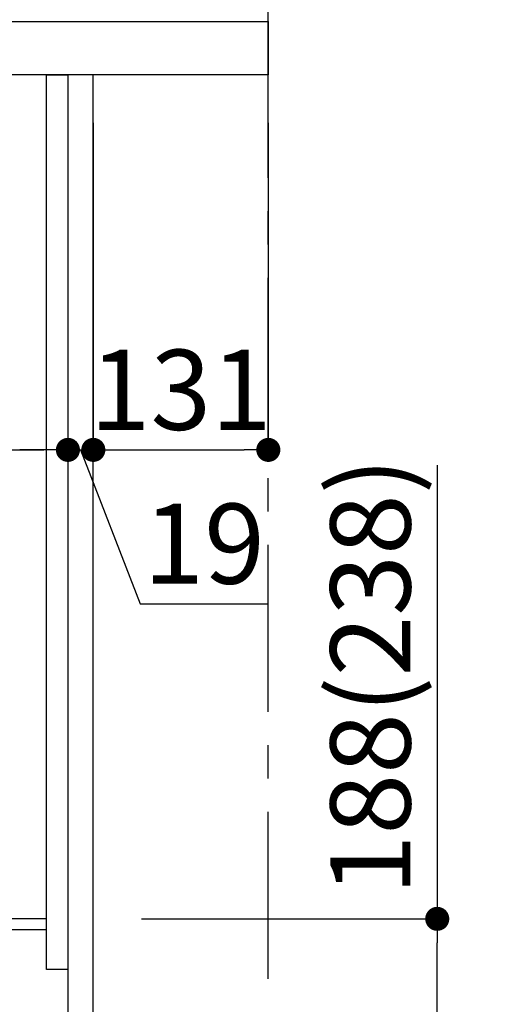
# Model space of a CAD drawing. Extents: x 84007 to 110129, y 210 to 8610.
# Drawn here: x 109025 to 109385, y 2291 to 3029 of the extents above; entities that cross this region are included whole.
import ezdxf

# ---------------------------------------------------------------- set-up
doc = ezdxf.new("R2010")
doc.units = 0
doc.header["$LTSCALE"] = 50
doc.header["$MEASUREMENT"] = 0
doc.linetypes.add('CENTER', pattern=[2, 1.25, -0.25, 0.25, -0.25])
doc.layers.get('0').update_dxf_attribs({"linetype": 'CONTINUOUS'})
for name, color, linetype in [('111-壁仕上', 3, 'CONTINUOUS'), ('122-扉', 6, 'CONTINUOUS'), ('126-甲板', 2, 'CONTINUOUS'), ('166-寸法B', 11, 'CONTINUOUS')]:
    doc.layers.add(name, color=color, linetype=linetype)
doc.styles.add('KH001', font='txt')
doc.dimstyles.new('KH1xx030', dxfattribs={"dimscale": 30, "dimtxt": 2, "dimasz": 0.6, "dimexe": 0.3, "dimexo": 1.2, "dimgap": 0.5, "dimtad": 3, "dimdec": 1, "dimdsep": 46, "dimlunit": 6, "dimtxsty": 'KH001', "dimblk": 'DOT', "dimcen": 1, "dimdle": 1, "dimclrd": 256, "dimclre": 256, "dimclrt": 256, "dimadec": 0, "dimazin": 0, "dimtfac": 1, "dimtdec": 1, "dimtix": 1, "dimtmove": 2, "dimatfit": 3, "dimldrblk": 'CLOSEDBLANK', "dimfxl": 1, "dimtolj": 1, "dimtzin": 0, "dimlwd": -1, "dimlwe": -1, "dimarcsym": 0})

# ---------------------------------------------------------------- blocks, each defined once
blk = doc.blocks.new('_Dot')
at = {"color": 0, "linetype": 'ByBlock', "lineweight": -2}
blk.add_line((-0.5, 0), (-1, 0), dxfattribs=at)
at = {"color": 0, "linetype": 'ByBlock', "const_width": 0.5}
blk.add_lwpolyline([(-0.25, 0, 1), (0.25, 0, 1)], format="xyb", close=True, dxfattribs=at)
blk = doc.blocks.new('*D153')
at = {"layer": '166-寸法B', "transparency": 16777216}
for p, q in [((109337.49, 2695.12), (109337.49, 2355.49)), ((109116.05, 2355.49), (109346.49, 2355.49)), ((109337.49, 2185.49), (109337.49, 2337.49)), ((109097.05, 2167.49), (109346.49, 2167.49))]:
    blk.add_line(p, q, dxfattribs=at)
at = {"layer": '166-寸法B', "transparency": 16777216, "xscale": 18, "yscale": 18, "zscale": 18}
for p, rotation in [((109337.49, 2355.49), 90), ((109337.49, 2167.49), 270)]:
    blk.add_blockref('_Dot', p, dxfattribs=dict(at, rotation=rotation))
at = {"layer": '166-寸法B', "transparency": 16777216, "insert": (109287.46, 2537.12), "char_height": 60, "attachment_point": 5, "rotation": 90, "style": 'KH001'}
blk.add_mtext('\\A1;188(238)', dxfattribs=at)
blk = doc.blocks.new('_ClosedBlank')
at = {"color": 0, "linetype": 'ByBlock', "lineweight": -2}
for p, q in [((-1, 0.167), (0, 0)), ((-1, 0.167), (-1, -0.167)), ((0, 0), (-1, -0.167))]:
    blk.add_line(p, q, dxfattribs=at)
blk = doc.blocks.new('*D162')
at = {"layer": '166-寸法B', "transparency": 16777216}
for p, q in [((108421.05, 2915.49), (108421.05, 2697.68)), ((109061.05, 2915.49), (109061.05, 2697.68)), ((108439.05, 2706.68), (109043.05, 2706.68))]:
    blk.add_line(p, q, dxfattribs=at)
at = {"layer": '166-寸法B', "transparency": 16777216, "xscale": 18, "yscale": 18, "zscale": 18, "rotation": 180}
blk.add_blockref('_Dot', (108421.05, 2706.68), dxfattribs=at)
at = {"layer": '166-寸法B', "transparency": 16777216, "xscale": 18, "yscale": 18, "zscale": 18}
blk.add_blockref('_Dot', (109061.05, 2706.68), dxfattribs=at)
at = {"layer": '166-寸法B', "transparency": 16777216, "insert": (108631.86, 2751.68), "char_height": 60, "attachment_point": 5, "style": 'KH001'}
blk.add_mtext('\\A1;640', dxfattribs=at)
blk = doc.blocks.new('*D166')
at = {"layer": '166-寸法B', "transparency": 16777216}
for p, q in [((108411.05, 3063.49), (108411.05, 3351.95)), ((109211.05, 3285.51), (109211.05, 3351.95)), ((108429.05, 3342.95), (109193.05, 3342.95))]:
    blk.add_line(p, q, dxfattribs=at)
at = {"layer": '166-寸法B', "transparency": 16777216, "xscale": 18, "yscale": 18, "zscale": 18, "rotation": 180}
blk.add_blockref('_Dot', (108411.05, 3342.95), dxfattribs=at)
at = {"layer": '166-寸法B', "transparency": 16777216, "xscale": 18, "yscale": 18, "zscale": 18}
blk.add_blockref('_Dot', (109211.05, 3342.95), dxfattribs=at)
at = {"layer": '166-寸法B', "transparency": 16777216, "insert": (108811.05, 3387.95), "char_height": 60, "attachment_point": 5, "style": 'KH001'}
blk.add_mtext('\\A1;800', dxfattribs=at)
blk = doc.blocks.new('*D168')
at = {"layer": '166-寸法B', "transparency": 16777216}
for p, q in [((109061.05, 2951.49), (109061.05, 2697.68)), ((109080.05, 2951.49), (109080.05, 2697.68)), ((109043.05, 2706.68), (109025.05, 2706.68)), ((109061.05, 2706.68), (109080.05, 2706.68)), ((109061.05, 2706.68), (109080.05, 2706.68)), ((109070.55, 2706.68), (109115.13, 2591.44)), ((109098.05, 2706.68), (109116.05, 2706.68)), ((109115.13, 2591.44), (109210.92, 2591.44))]:
    blk.add_line(p, q, dxfattribs=at)
at = {"layer": '166-寸法B', "transparency": 16777216, "xscale": 18, "yscale": 18, "zscale": 18}
blk.add_blockref('_Dot', (109061.05, 2706.68), dxfattribs=at)
at = {"layer": '166-寸法B', "transparency": 16777216, "xscale": 18, "yscale": 18, "zscale": 18, "rotation": 180}
blk.add_blockref('_Dot', (109080.05, 2706.68), dxfattribs=at)
at = {"layer": '166-寸法B', "transparency": 16777216, "insert": (109163.03, 2636.44), "char_height": 60, "attachment_point": 5, "style": 'KH001'}
blk.add_mtext('\\A1;19', dxfattribs=at)
blk = doc.blocks.new('*D169')
at = {"layer": '166-寸法B', "transparency": 16777216}
for p, q in [((109080.05, 2951.49), (109080.05, 2697.68)), ((109211.05, 2951.49), (109211.05, 2697.68)), ((109098.05, 2706.68), (109193.05, 2706.68))]:
    blk.add_line(p, q, dxfattribs=at)
at = {"layer": '166-寸法B', "transparency": 16777216, "xscale": 18, "yscale": 18, "zscale": 18, "rotation": 180}
blk.add_blockref('_Dot', (109080.05, 2706.68), dxfattribs=at)
at = {"layer": '166-寸法B', "transparency": 16777216, "xscale": 18, "yscale": 18, "zscale": 18}
blk.add_blockref('_Dot', (109211.05, 2706.68), dxfattribs=at)
at = {"layer": '166-寸法B', "transparency": 16777216, "insert": (109145.55, 2751.68), "char_height": 60, "attachment_point": 5, "style": 'KH001'}
blk.add_mtext('\\A1;131', dxfattribs=at)

msp = doc.modelspace()

# ---------------------------------------------------------------- linework, layer by layer
at = {"layer": '111-壁仕上', "color": 253, "linetype": 'CENTER', "ltscale": 2}
msp.add_line((109211.05, 1310.51), (109211.05, 3567.32), dxfattribs=at)
at = {"layer": '122-扉', "color": 253}
for points in [[(109045.05, 2987.49), (109061.05, 2987.49), (109061.05, 2317.49), (109045.05, 2317.49)], [(109061.05, 2167.49), (109080.05, 2167.49), (109080.05, 2987.49), (109061.05, 2987.49)], [(108925.05, 2355.49), (108925.05, 2347.49), (109045.05, 2347.49), (109045.05, 2355.49)]]:
    msp.add_lwpolyline(points, close=True, dxfattribs=at)
at = {"layer": '126-甲板'}
msp.add_lwpolyline([(108411.05, 3027.49), (109211.05, 3027.49), (109211.05, 2987.49), (108411.05, 2987.49)], close=True, dxfattribs=at)

# ---------------------------------------------------------------- dimensions: what is measured, and where the dimension line sits
at = {"layer": '166-寸法B'}
for base, p1, p2, picture, middle in [((109211.05, 3342.95), (108411.05, 3027.49), (109211.05, 3249.51), '*D166', (108811.05, 3387.95)), ((109211.05, 2706.68), (109080.05, 2987.49), (109211.05, 2987.49), '*D169', (109145.55, 2751.68))]:
    dim = msp.add_linear_dim(base=base, p1=p1, p2=p2, dimstyle='KH1xx030', dxfattribs=at)
    dim.commit()
    dim.dimension.update_dxf_attribs({"geometry": picture, "text_midpoint": middle})
dim = msp.add_linear_dim(base=(109080.05, 2706.68), p1=(109061.05, 2987.49), p2=(109080.05, 2987.49), dimstyle='KH1xx030', override={"dimtmove": 1}, dxfattribs=at)
dim.commit()
dim.dimension.update_dxf_attribs({"geometry": '*D168', "text_midpoint": (109130.13, 2591.44), "dimtype": 128})
dim = msp.add_linear_dim(base=(109061.05, 2706.68), p1=(108421.05, 2951.49), p2=(109061.05, 2951.49), dimstyle='KH1xx030', dxfattribs=at)
dim.commit()
dim.dimension.update_dxf_attribs({"geometry": '*D162', "text_midpoint": (108631.86, 2751.68), "dimtype": 128})
dim = msp.add_linear_dim(base=(109337.49, 2355.49), p1=(109061.05, 2167.49), p2=(109080.05, 2355.49), angle=90, dimstyle='KH1xx030', override={"dimpost": '(238)', "dimtmove": 1}, dxfattribs=at)
dim.commit()
dim.dimension.update_dxf_attribs({"geometry": '*D153', "text_midpoint": (109384.68, 2537.12), "dimtype": 128})

doc.saveas('drawing.dxf')
